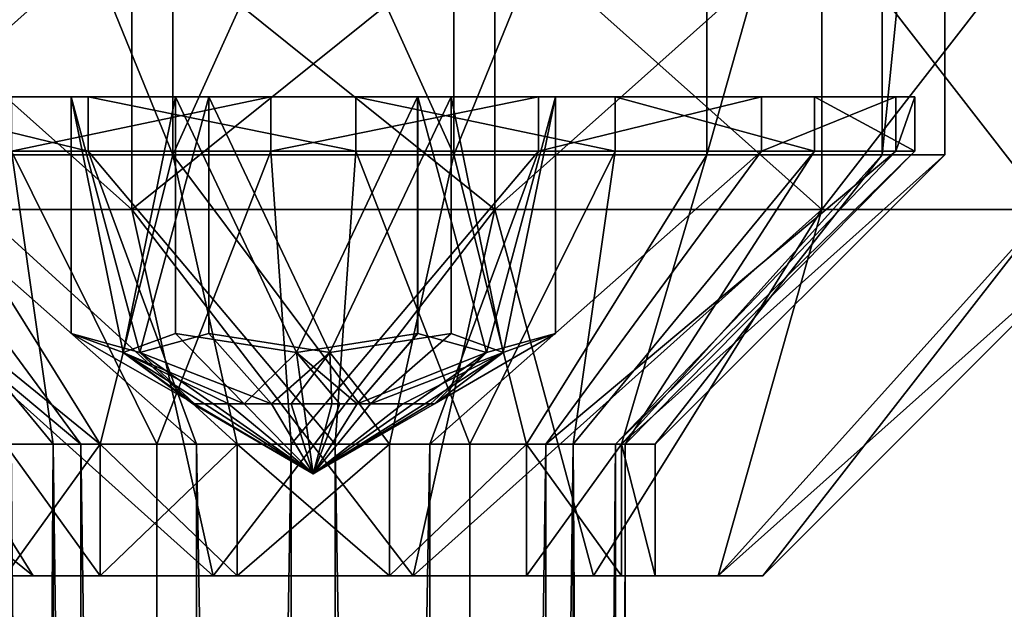
# Model space of a CAD drawing. Extents: x -32 to 32, y -14 to 113.
# Drawn here: x -3 to 7, y 61 to 66 of the extents above; entities that cross this region are included whole.
import ezdxf

# ---------------------------------------------------------------- set-up
doc = ezdxf.new("R2010")
doc.units = 0
doc.header["$MEASUREMENT"] = 0

msp = doc.modelspace()

# ---------------------------------------------------------------- linework, layer by layer
for points in [[(-1.334999, 65, 5.8496), (-3.739998, 70.899994, 4.691), (-1.334999, 70.899994, 5.8496)], [(-3.739998, 65, 4.691), (-3.739998, 70.899994, 4.691), (-1.334999, 65, 5.8496)], [(-3.739998, 65, -4.691), (-1.334999, 70.899994, -5.8496), (-3.739998, 70.899994, -4.691)], [(-1.334999, 65, -5.8496), (-1.334999, 70.899994, -5.8496), (-3.739998, 65, -4.691)], [(-1.334999, 65, 5.8496), (-1.334999, 70.899994, 5.8496), (1.335007, 70.899994, 5.8496)], [(-1.334999, 65, 5.8496), (1.335007, 70.899994, 5.8496), (1.335007, 65, 5.8496)], [(1.335007, 65, -5.8496), (1.335007, 70.899994, -5.8496), (-1.334999, 70.899994, -5.8496)], [(1.335007, 65, -5.8496), (-1.334999, 70.899994, -5.8496), (-1.334999, 65, -5.8496)], [(1.335007, 65, 5.8496), (1.335007, 70.899994, 5.8496), (3.741005, 70.899994, 4.691)], [(1.335007, 65, 5.8496), (3.741005, 70.899994, 4.691), (3.741005, 65, 4.691)], [(1.335007, 65, -5.8496), (3.741005, 70.899994, -4.691), (1.335007, 70.899994, -5.8496)], [(3.741005, 65, -4.691), (3.741005, 70.899994, -4.691), (1.335007, 65, -5.8496)], [(3.741005, 65, 4.691), (3.741005, 70.899994, 4.691), (5.406006, 70.899994, 2.6033)], [(3.741005, 65, 4.691), (5.406006, 70.899994, 2.6033), (5.406006, 65, 2.6033)], [(3.741005, 65, -4.691), (5.406006, 70.899994, -2.6033), (3.741005, 70.899994, -4.691)], [(5.406006, 65, -2.6033), (5.406006, 70.899994, -2.6033), (3.741005, 65, -4.691)], [(5.406006, 65, 2.6033), (5.406006, 70.899994, 2.6033), (6, 70.899994)], [(5.406006, 65, 2.6033), (6, 70.899994), (6, 65)], [(5.406006, 65, -2.6033), (6, 70.899994), (5.406006, 70.899994, -2.6033)], [(6, 65), (6, 70.899994), (5.406006, 65, -2.6033)], [(-4.831596, 64.479004, 6.0592), (-1.723999, 67.25, 7.5557), (-4.831596, 67.25, 6.0592)], [(-4.831596, 64.479004, 6.0592), (-1.723999, 64.479004, 7.5557), (-1.723999, 67.25, 7.5557)], [(-1.723999, 64.479004, -7.5557), (-4.831596, 67.25, -6.0592), (-1.723999, 67.25, -7.5557)], [(-1.723999, 64.479004, -7.5557), (-4.831596, 64.479004, -6.0592), (-4.831596, 67.25, -6.0592)], [(-1.723999, 64.479004, 7.5557), (1.725006, 67.25, 7.5557), (-1.723999, 67.25, 7.5557)], [(-1.723999, 64.479004, 7.5557), (1.725006, 64.479004, 7.5557), (1.725006, 67.25, 7.5557)], [(1.725006, 64.479004, -7.5557), (-1.723999, 67.25, -7.5557), (1.725006, 67.25, -7.5557)], [(1.725006, 64.479004, -7.5557), (-1.723999, 64.479004, -7.5557), (-1.723999, 67.25, -7.5557)], [(1.725006, 64.479004, 7.5557), (4.832001, 67.25, 6.0592), (1.725006, 67.25, 7.5557)], [(1.725006, 64.479004, 7.5557), (4.832001, 64.479004, 6.0592), (4.832001, 67.25, 6.0592)], [(4.832001, 64.479004, -6.0592), (1.725006, 67.25, -7.5557), (4.832001, 67.25, -6.0592)], [(4.832001, 64.479004, -6.0592), (1.725006, 64.479004, -7.5557), (1.725006, 67.25, -7.5557)], [(4.832001, 64.479004, 6.0592), (6.983002, 67.25, 3.3626), (4.832001, 67.25, 6.0592)], [(4.832001, 64.479004, 6.0592), (6.983002, 64.479004, 3.3626), (6.983002, 67.25, 3.3626)], [(6.983002, 64.479004, -3.3626), (4.832001, 67.25, -6.0592), (6.983002, 67.25, -3.3626)], [(6.983002, 64.479004, -3.3626), (4.832001, 64.479004, -6.0592), (4.832001, 67.25, -6.0592)], [(-2.301739, 65.550003, 0.182911), (-5.536124, 65.550003, -1.678595), (-5.716166, 65.550003, 0.889677)], [(-2.301676, 65.550003, 0.183354), (-2.301739, 65.550003, 0.182911), (-5.716166, 65.550003, 0.889677)], [(-2.301696, 65.550003, 0.183853), (-2.301676, 65.550003, 0.183354), (-5.716166, 65.550003, 0.889677)], [(-2.301634, 65.550003, 0.184296), (-5.716166, 65.550003, 0.889677), (-4.764089, 65.550003, 3.281718)], [(-2.301634, 65.550003, 0.184296), (-2.301696, 65.550003, 0.183853), (-5.716166, 65.550003, 0.889677)], [(-1.310428, 65.550003, -1.901121), (-4.259586, 65.550003, -3.914418), (-5.536124, 65.550003, -1.678595)], [(-1.310428, 65.550003, -1.901121), (-5.536124, 65.550003, -1.678595), (-2.301739, 65.550003, 0.182911)], [(-0.992464, 65.550003, 2.084826), (-4.764089, 65.550003, 3.281718), (-2.868418, 65.550003, 5.02377)], [(-0.992464, 65.550003, 2.084826), (-2.301634, 65.550003, 0.184296), (-4.764089, 65.550003, 3.281718)], [(-2.13934, 65.035004, -5.374938), (-4.259586, 65.550003, -3.914418), (-2.13934, 65.550003, -5.374938)], [(-2.13934, 65.035004, -5.374938), (-4.259586, 65.035004, -3.914418), (-4.259586, 65.550003, -3.914418)], [(-1.310016, 65.550003, -1.901405), (-4.259586, 65.550003, -3.914418), (-1.310428, 65.550003, -1.901121)], [(-1.309686, 65.550003, -1.901632), (-2.13934, 65.550003, -5.374938), (-4.259586, 65.550003, -3.914418)], [(-1.309686, 65.550003, -1.901632), (-4.259586, 65.550003, -3.914418), (-1.310016, 65.550003, -1.901405)], [(-2.868418, 65.035004, 5.02377), (-0.404617, 65.550003, 5.770844), (-2.868418, 65.550003, 5.02377)], [(-2.868418, 65.035004, 5.02377), (-0.404617, 65.035004, 5.770844), (-0.404617, 65.550003, 5.770844)], [(-0.992072, 65.550003, 2.085042), (-0.992464, 65.550003, 2.084826), (-2.868418, 65.550003, 5.02377)], [(-0.991598, 65.550003, 2.085202), (-0.992072, 65.550003, 2.085042), (-2.868418, 65.550003, 5.02377)], [(-0.991207, 65.550003, 2.085417), (-0.991598, 65.550003, 2.085202), (-2.868418, 65.550003, 5.02377)], [(-0.404617, 65.550003, 5.770844), (-0.991207, 65.550003, 2.085417), (-2.868418, 65.550003, 5.02377)], [(-2.301739, 63.299999, 0.182911), (-2.301739, 65.550003, 0.182911), (-2.301676, 65.550003, 0.183354)], [(-2.301739, 63.299999, 0.182911), (-2.301676, 65.550003, 0.183354), (-2.301676, 63.299999, 0.183354)], [(-1.806111, 63.121601, -0.859146), (-1.310428, 65.550003, -1.901121), (-2.301739, 65.550003, 0.182911)], [(-2.301739, 63.299999, 0.182911), (-1.806111, 63.121601, -0.859146), (-2.301739, 65.550003, 0.182911)], [(-2.301696, 63.299999, 0.183853), (-2.301696, 65.550003, 0.183853), (-2.301634, 65.550003, 0.184296)], [(-2.301696, 63.299999, 0.183853), (-2.301634, 65.550003, 0.184296), (-2.301634, 63.299999, 0.184296)], [(-2.301676, 63.299999, 0.183354), (-2.301676, 65.550003, 0.183354), (-2.301696, 65.550003, 0.183853)], [(-2.301676, 63.299999, 0.183354), (-2.301696, 65.550003, 0.183853), (-2.301696, 63.299999, 0.183853)], [(-1.647049, 63.121601, 1.134561), (-2.301634, 63.299999, 0.184296), (-2.301634, 65.550003, 0.184296)], [(-1.647049, 63.121601, 1.134561), (-2.301634, 65.550003, 0.184296), (-0.992464, 65.550003, 2.084826)], [(0.404617, 65.035004, -5.770844), (-2.13934, 65.550003, -5.374938), (0.404617, 65.550003, -5.770844)], [(0.404617, 65.035004, -5.770844), (-2.13934, 65.035004, -5.374938), (-2.13934, 65.550003, -5.374938)], [(-1.309275, 65.550003, -1.901915), (-2.13934, 65.550003, -5.374938), (-1.309686, 65.550003, -1.901632)], [(0.404617, 65.550003, -5.770844), (-2.13934, 65.550003, -5.374938), (-1.309275, 65.550003, -1.901915)], [(-1.806111, 63.121601, -0.859146), (-1.310428, 63.299999, -1.901121), (-1.310428, 65.550003, -1.901121)], [(-0.992464, 63.299999, 2.084826), (-1.647049, 63.121601, 1.134561), (-0.992464, 65.550003, 2.084826)], [(-1.310016, 63.299999, -1.901405), (-1.310016, 65.550003, -1.901405), (-1.310428, 65.550003, -1.901121)], [(-1.310016, 63.299999, -1.901405), (-1.310428, 65.550003, -1.901121), (-1.310428, 63.299999, -1.901121)], [(-1.309686, 63.299999, -1.901632), (-1.309686, 65.550003, -1.901632), (-1.310016, 65.550003, -1.901405)], [(-1.309686, 63.299999, -1.901632), (-1.310016, 65.550003, -1.901405), (-1.310016, 63.299999, -1.901405)], [(-1.309275, 63.299999, -1.901915), (-1.309275, 65.550003, -1.901915), (-1.309686, 65.550003, -1.901632)], [(-1.309275, 63.299999, -1.901915), (-1.309686, 65.550003, -1.901632), (-1.309686, 63.299999, -1.901632)], [(0.991207, 65.550003, -2.085417), (0.404617, 65.550003, -5.770844), (-1.309275, 65.550003, -1.901915)], [(-0.159062, 63.121601, -1.993708), (0.991207, 65.550003, -2.085417), (-1.309275, 65.550003, -1.901915)], [(-1.309275, 63.299999, -1.901915), (-0.159062, 63.121601, -1.993708), (-1.309275, 65.550003, -1.901915)], [(-0.992464, 63.299999, 2.084826), (-0.992464, 65.550003, 2.084826), (-0.992072, 65.550003, 2.085042)], [(-0.992464, 63.299999, 2.084826), (-0.992072, 65.550003, 2.085042), (-0.992072, 63.299999, 2.085042)], [(-0.992072, 63.299999, 2.085042), (-0.992072, 65.550003, 2.085042), (-0.991598, 65.550003, 2.085202)], [(-0.992072, 63.299999, 2.085042), (-0.991598, 65.550003, 2.085202), (-0.991598, 63.299999, 2.085202)], [(-0.991598, 63.299999, 2.085202), (-0.991598, 65.550003, 2.085202), (-0.991207, 65.550003, 2.085417)], [(-0.991598, 63.299999, 2.085202), (-0.991207, 65.550003, 2.085417), (-0.991207, 63.299999, 2.085417)], [(1.309275, 65.550003, 1.901915), (-0.991207, 65.550003, 2.085417), (-0.404617, 65.550003, 5.770844)], [(0.159062, 63.121601, 1.993708), (-0.991207, 63.299999, 2.085417), (-0.991207, 65.550003, 2.085417)], [(0.159062, 63.121601, 1.993708), (-0.991207, 65.550003, 2.085417), (1.309275, 65.550003, 1.901915)], [(-0.404617, 65.035004, 5.770844), (2.13934, 65.550003, 5.374938), (-0.404617, 65.550003, 5.770844)], [(-0.404617, 65.035004, 5.770844), (2.13934, 65.035004, 5.374938), (2.13934, 65.550003, 5.374938)], [(2.13934, 65.550003, 5.374938), (1.309275, 65.550003, 1.901915), (-0.404617, 65.550003, 5.770844)], [(-0.159062, 63.121601, -1.993708), (0.991207, 63.299999, -2.085417), (0.991207, 65.550003, -2.085417)], [(1.309275, 63.299999, 1.901915), (0.159062, 63.121601, 1.993708), (1.309275, 65.550003, 1.901915)], [(2.868418, 65.035004, -5.02377), (0.404617, 65.550003, -5.770844), (2.868418, 65.550003, -5.02377)], [(2.868418, 65.035004, -5.02377), (0.404617, 65.035004, -5.770844), (0.404617, 65.550003, -5.770844)], [(2.868418, 65.550003, -5.02377), (0.404617, 65.550003, -5.770844), (0.991207, 65.550003, -2.085417)], [(2.868418, 65.550003, -5.02377), (0.991207, 65.550003, -2.085417), (0.991598, 65.550003, -2.085202)], [(0.991207, 63.299999, -2.085417), (0.991598, 65.550003, -2.085202), (0.991207, 65.550003, -2.085417)], [(0.991598, 63.299999, -2.085202), (0.991598, 65.550003, -2.085202), (0.991207, 63.299999, -2.085417)], [(2.868418, 65.550003, -5.02377), (0.991598, 65.550003, -2.085202), (0.992072, 65.550003, -2.085042)], [(0.991598, 63.299999, -2.085202), (0.992072, 65.550003, -2.085042), (0.991598, 65.550003, -2.085202)], [(0.992072, 63.299999, -2.085042), (0.992072, 65.550003, -2.085042), (0.991598, 63.299999, -2.085202)], [(2.868418, 65.550003, -5.02377), (0.992072, 65.550003, -2.085042), (0.992464, 65.550003, -2.084826)], [(0.992072, 63.299999, -2.085042), (0.992464, 65.550003, -2.084826), (0.992072, 65.550003, -2.085042)], [(0.992464, 63.299999, -2.084826), (0.992464, 65.550003, -2.084826), (0.992072, 63.299999, -2.085042)], [(4.764089, 65.550003, -3.281718), (0.992464, 65.550003, -2.084826), (2.301634, 65.550003, -0.184296)], [(4.764089, 65.550003, -3.281718), (2.868418, 65.550003, -5.02377), (0.992464, 65.550003, -2.084826)], [(1.647049, 63.121601, -1.134561), (2.301634, 65.550003, -0.184296), (0.992464, 65.550003, -2.084826)], [(0.992464, 63.299999, -2.084826), (1.647049, 63.121601, -1.134561), (0.992464, 65.550003, -2.084826)], [(2.13934, 65.550003, 5.374938), (1.309686, 65.550003, 1.901632), (1.309275, 65.550003, 1.901915)], [(1.309275, 63.299999, 1.901915), (1.309275, 65.550003, 1.901915), (1.309686, 65.550003, 1.901632)], [(1.309275, 63.299999, 1.901915), (1.309686, 65.550003, 1.901632), (1.309686, 63.299999, 1.901632)], [(4.259586, 65.550003, 3.914418), (1.310016, 65.550003, 1.901405), (1.309686, 65.550003, 1.901632)], [(4.259586, 65.550003, 3.914418), (1.309686, 65.550003, 1.901632), (2.13934, 65.550003, 5.374938)], [(1.309686, 63.299999, 1.901632), (1.309686, 65.550003, 1.901632), (1.310016, 65.550003, 1.901405)], [(1.309686, 63.299999, 1.901632), (1.310016, 65.550003, 1.901405), (1.310016, 63.299999, 1.901405)], [(4.259586, 65.550003, 3.914418), (1.310428, 65.550003, 1.901121), (1.310016, 65.550003, 1.901405)], [(1.310016, 63.299999, 1.901405), (1.310428, 65.550003, 1.901121), (1.310428, 63.299999, 1.901121)], [(1.310016, 63.299999, 1.901405), (1.310016, 65.550003, 1.901405), (1.310428, 65.550003, 1.901121)], [(5.536124, 65.550003, 1.678595), (2.301739, 65.550003, -0.182911), (1.310428, 65.550003, 1.901121)], [(5.536124, 65.550003, 1.678595), (1.310428, 65.550003, 1.901121), (4.259586, 65.550003, 3.914418)], [(1.806111, 63.121601, 0.859146), (1.310428, 63.299999, 1.901121), (1.310428, 65.550003, 1.901121)], [(1.806111, 63.121601, 0.859146), (1.310428, 65.550003, 1.901121), (2.301739, 65.550003, -0.182911)], [(1.647049, 63.121601, -1.134561), (2.301634, 63.299999, -0.184296), (2.301634, 65.550003, -0.184296)], [(2.301739, 63.299999, -0.182911), (1.806111, 63.121601, 0.859146), (2.301739, 65.550003, -0.182911)], [(2.13934, 65.035004, 5.374938), (4.259586, 65.550003, 3.914418), (2.13934, 65.550003, 5.374938)], [(2.13934, 65.035004, 5.374938), (4.259586, 65.035004, 3.914418), (4.259586, 65.550003, 3.914418)], [(5.716166, 65.550003, -0.889677), (4.764089, 65.550003, -3.281718), (2.301634, 65.550003, -0.184296)], [(5.716166, 65.550003, -0.889677), (2.301634, 65.550003, -0.184296), (2.301696, 65.550003, -0.183853)], [(2.301696, 63.299999, -0.183853), (2.301696, 65.550003, -0.183853), (2.301634, 65.550003, -0.184296)], [(2.301696, 63.299999, -0.183853), (2.301634, 65.550003, -0.184296), (2.301634, 63.299999, -0.184296)], [(5.716166, 65.550003, -0.889677), (2.301696, 65.550003, -0.183853), (2.301676, 65.550003, -0.183354)], [(5.716166, 65.550003, -0.889677), (2.301676, 65.550003, -0.183354), (2.301739, 65.550003, -0.182911)], [(2.301676, 63.299999, -0.183354), (2.301676, 65.550003, -0.183354), (2.301696, 65.550003, -0.183853)], [(2.301676, 63.299999, -0.183354), (2.301696, 65.550003, -0.183853), (2.301696, 63.299999, -0.183853)], [(2.301739, 63.299999, -0.182911), (2.301739, 65.550003, -0.182911), (2.301676, 65.550003, -0.183354)], [(2.301739, 63.299999, -0.182911), (2.301676, 65.550003, -0.183354), (2.301676, 63.299999, -0.183354)], [(5.536124, 65.550003, 1.678595), (5.716166, 65.550003, -0.889677), (2.301739, 65.550003, -0.182911)], [(4.764089, 65.035004, -3.281718), (2.868418, 65.550003, -5.02377), (4.764089, 65.550003, -3.281718)], [(4.764089, 65.035004, -3.281718), (2.868418, 65.035004, -5.02377), (2.868418, 65.550003, -5.02377)], [(4.259586, 65.035004, 3.914418), (5.536124, 65.550003, 1.678595), (4.259586, 65.550003, 3.914418)], [(4.259586, 65.035004, 3.914418), (5.536124, 65.035004, 1.678595), (5.536124, 65.550003, 1.678595)], [(5.716166, 65.035004, -0.889677), (4.764089, 65.550003, -3.281718), (5.716166, 65.550003, -0.889677)], [(5.716166, 65.035004, -0.889677), (4.764089, 65.035004, -3.281718), (4.764089, 65.550003, -3.281718)], [(5.536124, 65.035004, 1.678595), (5.716166, 65.550003, -0.889677), (5.536124, 65.550003, 1.678595)], [(5.536124, 65.035004, 1.678595), (5.716166, 65.035004, -0.889677), (5.716166, 65.550003, -0.889677)], [(-5.536124, 65.035004, -1.678595), (-2.208967, 62.249996, -2.029928), (-2.870959, 62.249996, -0.870478)], [(-5.536124, 65.035004, -1.678595), (-4.259586, 65.035004, -3.914418), (-2.208967, 62.249996, -2.029928)], [(-4.764089, 65.035004, 3.281718), (-2.964334, 62.249996, 0.461321), (-2.470574, 62.249996, 1.701842)], [(-2.868418, 65.035004, 5.02377), (-4.764089, 65.035004, 3.281718), (-2.470574, 62.249996, 1.701842)], [(-4.259586, 65.035004, -3.914418), (-1.109397, 62.249996, -2.787361), (-2.208967, 62.249996, -2.029928)], [(-4.259586, 65.035004, -3.914418), (-2.13934, 65.035004, -5.374938), (-1.109397, 62.249996, -2.787361)], [(-2.868418, 65.035004, 5.02377), (-2.470574, 62.249996, 1.701842), (-1.487475, 62.249996, 2.605285)], [(-0.404617, 65.035004, 5.770844), (-2.868418, 65.035004, 5.02377), (-1.487475, 62.249996, 2.605285)], [(-2.13934, 65.035004, -5.374938), (0.209846, 62.249996, -2.992675), (-1.109397, 62.249996, -2.787361)], [(-2.13934, 65.035004, -5.374938), (0.404617, 65.035004, -5.770844), (0.209846, 62.249996, -2.992675)], [(-0.404617, 65.035004, 5.770844), (-1.487475, 62.249996, 2.605285), (-0.209846, 62.249996, 2.992675)], [(2.13934, 65.035004, 5.374938), (-0.404617, 65.035004, 5.770844), (-0.209846, 62.249996, 2.992675)], [(2.13934, 65.035004, 5.374938), (-0.209846, 62.249996, 2.992675), (1.109397, 62.249996, 2.787361)], [(0.404617, 65.035004, -5.770844), (1.487475, 62.249996, -2.605285), (0.209846, 62.249996, -2.992675)], [(0.404617, 65.035004, -5.770844), (2.868418, 65.035004, -5.02377), (1.487475, 62.249996, -2.605285)], [(4.259586, 65.035004, 3.914418), (1.109397, 62.249996, 2.787361), (2.208967, 62.249996, 2.029928)], [(4.259586, 65.035004, 3.914418), (2.13934, 65.035004, 5.374938), (1.109397, 62.249996, 2.787361)], [(2.868418, 65.035004, -5.02377), (2.470574, 62.249996, -1.701842), (1.487475, 62.249996, -2.605285)], [(5.536124, 65.035004, 1.678595), (2.208967, 62.249996, 2.029928), (2.870959, 62.249996, 0.870478)], [(5.536124, 65.035004, 1.678595), (4.259586, 65.035004, 3.914418), (2.208967, 62.249996, 2.029928)], [(2.868418, 65.035004, -5.02377), (4.764089, 65.035004, -3.281718), (2.470574, 62.249996, -1.701842)], [(4.764089, 65.035004, -3.281718), (2.964334, 62.249996, -0.461321), (2.470574, 62.249996, -1.701842)], [(5.716166, 65.035004, -0.889677), (2.870959, 62.249996, 0.870478), (2.964334, 62.249996, -0.461321)], [(5.716166, 65.035004, -0.889677), (5.536124, 65.035004, 1.678595), (2.870959, 62.249996, 0.870478)], [(4.764089, 65.035004, -3.281718), (5.716166, 65.035004, -0.889677), (2.964334, 62.249996, -0.461321)], [(-2.025993, 62.25, -2.541), (-3.739998, 65, -4.691), (-5.405396, 65, -2.6033)], [(-2.025993, 62.25, -2.541), (-5.405396, 65, -2.6033), (-2.927994, 62.25, -1.4101)], [(-2.025993, 62.25, 2.541), (-3.739998, 65, 4.691), (-1.334999, 65, 5.8496)], [(-2.927994, 62.25, 1.4101), (-3.739998, 65, 4.691), (-2.025993, 62.25, 2.541)], [(-0.723, 62.25, -3.1685), (-1.334999, 65, -5.8496), (-3.739998, 65, -4.691)], [(-0.723, 62.25, -3.1685), (-3.739998, 65, -4.691), (-2.025993, 62.25, -2.541)], [(-2.025993, 62.25, 2.541), (-1.334999, 65, 5.8496), (-0.723, 62.25, 3.1685)], [(0.724007, 62.25, 3.1685), (-1.334999, 65, 5.8496), (1.335007, 65, 5.8496)], [(-0.723, 62.25, 3.1685), (-1.334999, 65, 5.8496), (0.724007, 62.25, 3.1685)], [(0.724007, 62.25, -3.1685), (1.335007, 65, -5.8496), (-1.334999, 65, -5.8496)], [(0.724007, 62.25, -3.1685), (-1.334999, 65, -5.8496), (-0.723, 62.25, -3.1685)], [(0.724007, 62.25, 3.1685), (1.335007, 65, 5.8496), (2.027, 62.25, 2.541)], [(2.027, 62.25, -2.541), (1.335007, 65, -5.8496), (0.724007, 62.25, -3.1685)], [(2.027, 62.25, 2.541), (1.335007, 65, 5.8496), (3.741005, 65, 4.691)], [(2.027, 62.25, -2.541), (3.741005, 65, -4.691), (1.335007, 65, -5.8496)], [(2.027, 62.25, 2.541), (3.741005, 65, 4.691), (2.929001, 62.25, 1.4101)], [(2.929001, 62.25, -1.4101), (3.741005, 65, -4.691), (2.027, 62.25, -2.541)], [(2.929001, 62.25, 1.4101), (3.741005, 65, 4.691), (5.406006, 65, 2.6033)], [(2.929001, 62.25, 1.4101), (5.406006, 65, 2.6033), (3.25, 62.25)], [(2.929001, 62.25, -1.4101), (5.406006, 65, -2.6033), (3.741005, 65, -4.691)], [(2.929001, 62.25, -1.4101), (6, 65), (5.406006, 65, -2.6033)], [(3.25, 62.25), (6, 65), (2.929001, 62.25, -1.4101)], [(3.25, 62.25), (5.406006, 65, 2.6033), (6, 65)], [(-6.982094, 64.479004, -3.3626), (-2.662994, 61, -3.3395), (-3.848, 61, -1.8533)], [(-6.982094, 64.479004, -3.3626), (-4.831596, 64.479004, -6.0592), (-2.662994, 61, -3.3395)], [(-4.831596, 64.479004, -6.0592), (-0.949997, 61, -4.1642), (-2.662994, 61, -3.3395)], [(-4.831596, 64.479004, -6.0592), (-1.723999, 64.479004, -7.5557), (-0.949997, 61, -4.1642)], [(-4.831596, 64.479004, 6.0592), (-2.662994, 61, 3.3395), (-0.949997, 61, 4.1642)], [(-4.831596, 64.479004, 6.0592), (-3.848, 61, 1.8533), (-2.662994, 61, 3.3395)], [(-1.723999, 64.479004, 7.5557), (-4.831596, 64.479004, 6.0592), (-0.949997, 61, 4.1642)], [(-1.723999, 64.479004, -7.5557), (0.951004, 61, -4.1642), (-0.949997, 61, -4.1642)], [(-1.723999, 64.479004, -7.5557), (1.725006, 64.479004, -7.5557), (0.951004, 61, -4.1642)], [(1.725006, 64.479004, 7.5557), (-1.723999, 64.479004, 7.5557), (-0.949997, 61, 4.1642)], [(1.725006, 64.479004, 7.5557), (-0.949997, 61, 4.1642), (0.951004, 61, 4.1642)], [(1.725006, 64.479004, -7.5557), (2.664001, 61, -3.3395), (0.951004, 61, -4.1642)], [(4.832001, 64.479004, 6.0592), (0.951004, 61, 4.1642), (2.664001, 61, 3.3395)], [(4.832001, 64.479004, 6.0592), (1.725006, 64.479004, 7.5557), (0.951004, 61, 4.1642)], [(1.725006, 64.479004, -7.5557), (4.832001, 64.479004, -6.0592), (2.664001, 61, -3.3395)], [(4.832001, 64.479004, -6.0592), (3.849007, 61, -1.8533), (2.664001, 61, -3.3395)], [(4.832001, 64.479004, 6.0592), (2.664001, 61, 3.3395), (3.849007, 61, 1.8533)], [(6.983002, 64.479004, -3.3626), (4.272003, 61), (3.849007, 61, -1.8533)], [(4.832001, 64.479004, -6.0592), (6.983002, 64.479004, -3.3626), (3.849007, 61, -1.8533)], [(6.983002, 64.479004, 3.3626), (4.832001, 64.479004, 6.0592), (3.849007, 61, 1.8533)], [(7.75, 64.479004), (3.849007, 61, 1.8533), (4.272003, 61)], [(7.75, 64.479004), (6.983002, 64.479004, 3.3626), (3.849007, 61, 1.8533)], [(6.983002, 64.479004, -3.3626), (7.75, 64.479004), (4.272003, 61)], [(-1.128996, 62.633396, 0.241228), (-1.806111, 63.121601, -0.859146), (-2.301739, 63.299999, 0.182911)], [(-1.128996, 62.633396, 0.241228), (-2.301739, 63.299999, 0.182911), (-2.301676, 63.299999, 0.183354)], [(-1.128996, 62.633396, 0.241228), (-2.301696, 63.299999, 0.183853), (-2.301634, 63.299999, 0.184296)], [(-1.128996, 62.633396, 0.241228), (-2.301676, 63.299999, 0.183354), (-2.301696, 63.299999, 0.183853)], [(-1.128996, 62.633396, 0.241228), (-2.301634, 63.299999, 0.184296), (-1.647049, 63.121601, 1.134561)], [(-0.654926, 62.633396, -0.950759), (-1.310428, 63.299999, -1.901121), (-1.806111, 63.121601, -0.859146)], [(-0.396431, 62.633396, 1.084348), (-1.647049, 63.121601, 1.134561), (-0.992464, 63.299999, 2.084826)], [(-0.654926, 62.633396, -0.950759), (-1.310016, 63.299999, -1.901405), (-1.310428, 63.299999, -1.901121)], [(-0.654926, 62.633396, -0.950759), (-1.309686, 63.299999, -1.901632), (-1.310016, 63.299999, -1.901405)], [(-0.654926, 62.633396, -0.950759), (-1.309275, 63.299999, -1.901915), (-1.309686, 63.299999, -1.901632)], [(-0.654926, 62.633396, -0.950759), (-0.159062, 63.121601, -1.993708), (-1.309275, 63.299999, -1.901915)], [(-0.396431, 62.633396, 1.084348), (-0.992464, 63.299999, 2.084826), (-0.992072, 63.299999, 2.085042)], [(-0.396431, 62.633396, 1.084348), (-0.992072, 63.299999, 2.085042), (-0.991598, 63.299999, 2.085202)], [(-0.396431, 62.633396, 1.084348), (-0.991598, 63.299999, 2.085202), (-0.991207, 63.299999, 2.085417)], [(-0.396431, 62.633396, 1.084348), (-0.991207, 63.299999, 2.085417), (0.159062, 63.121601, 1.993708)], [(0.416601, 62.633396, -1.076749), (0.991207, 63.299999, -2.085417), (-0.159062, 63.121601, -1.993708)], [(0.544303, 62.633396, 1.018097), (0.159062, 63.121601, 1.993708), (1.309275, 63.299999, 1.901915)], [(0.416601, 62.633396, -1.076749), (1.647049, 63.121601, -1.134561), (0.992464, 63.299999, -2.084826)], [(0.416601, 62.633396, -1.076749), (0.991598, 63.299999, -2.085202), (0.991207, 63.299999, -2.085417)], [(0.416601, 62.633396, -1.076749), (0.992072, 63.299999, -2.085042), (0.991598, 63.299999, -2.085202)], [(0.416601, 62.633396, -1.076749), (0.992464, 63.299999, -2.084826), (0.992072, 63.299999, -2.085042)], [(0.544303, 62.633396, 1.018097), (1.310016, 63.299999, 1.901405), (1.310428, 63.299999, 1.901121)], [(0.544303, 62.633396, 1.018097), (1.309686, 63.299999, 1.901632), (1.310016, 63.299999, 1.901405)], [(0.544303, 62.633396, 1.018097), (1.309275, 63.299999, 1.901915), (1.309686, 63.299999, 1.901632)], [(0.544303, 62.633396, 1.018097), (1.310428, 63.299999, 1.901121), (1.806111, 63.121601, 0.859146)], [(1.151642, 62.633396, 0.080745), (2.301634, 63.299999, -0.184296), (1.647049, 63.121601, -1.134561)], [(1.151642, 62.633396, 0.080745), (1.806111, 63.121601, 0.859146), (2.301739, 63.299999, -0.182911)], [(1.151642, 62.633396, 0.080745), (2.301696, 63.299999, -0.183853), (2.301634, 63.299999, -0.184296)], [(1.151642, 62.633396, 0.080745), (2.301676, 63.299999, -0.183354), (2.301696, 63.299999, -0.183853)], [(1.151642, 62.633396, 0.080745), (2.301739, 63.299999, -0.182911), (2.301676, 63.299999, -0.183354)], [(-1.145299, 62.633396, -0.145222), (-1.806111, 63.121601, -0.859146), (-1.128996, 62.633396, 0.241228)], [(-1.033119, 62.633396, -0.515263), (-1.806111, 63.121601, -0.859146), (-1.145299, 62.633396, -0.145222)], [(-0.804949, 62.633396, -0.827624), (-1.806111, 63.121601, -0.859146), (-1.033119, 62.633396, -0.515263)], [(-0.654926, 62.633396, -0.950759), (-1.806111, 63.121601, -0.859146), (-0.804949, 62.633396, -0.827624)], [(-0.396431, 62.633396, 1.084348), (0, 61.9669), (-1.647049, 63.121601, 1.134561)], [(-1.128996, 62.633396, 0.241228), (-1.647049, 63.121601, 1.134561), (0, 61.9669)], [(-0.091747, 62.633396, -1.150851), (-0.159062, 63.121601, -1.993708), (-0.654926, 62.633396, -0.950759)], [(-0.396431, 62.633396, 1.084348), (0.159062, 63.121601, 1.993708), (-0.209198, 62.633396, 1.135453)], [(-0.209198, 62.633396, 1.135453), (0.159062, 63.121601, 1.993708), (0.177582, 62.633396, 1.140781)], [(0.251463, 62.633396, -1.126803), (-0.159062, 63.121601, -1.993708), (-0.091747, 62.633396, -1.150851)], [(0.416601, 62.633396, -1.076749), (-0.159062, 63.121601, -1.993708), (0.251463, 62.633396, -1.126803)], [(1.113699, 62.633396, -0.304156), (1.647049, 63.121601, -1.134561), (0, 61.9669)], [(0.416601, 62.633396, -1.076749), (0, 61.9669), (1.647049, 63.121601, -1.134561)], [(0.177582, 62.633396, 1.140781), (0.159062, 63.121601, 1.993708), (0.544303, 62.633396, 1.018097)], [(0.544303, 62.633396, 1.018097), (1.806111, 63.121601, 0.859146), (0.850095, 62.633396, 0.781225)], [(0.850095, 62.633396, 0.781225), (1.806111, 63.121601, 0.859146), (1.060326, 62.633396, 0.456571)], [(1.060326, 62.633396, 0.456571), (1.806111, 63.121601, 0.859146), (1.151642, 62.633396, 0.080745)], [(1.151642, 62.633396, 0.080745), (1.647049, 63.121601, -1.134561), (1.113699, 62.633396, -0.304156)], [(-1.145299, 62.633396, -0.145222), (-1.128996, 62.633396, 0.241228), (0, 61.9669)], [(-1.033119, 62.633396, -0.515263), (-1.145299, 62.633396, -0.145222), (0, 61.9669)], [(-0.804949, 62.633396, -0.827624), (-1.033119, 62.633396, -0.515263), (0, 61.9669)], [(-0.654926, 62.633396, -0.950759), (-0.804949, 62.633396, -0.827624), (0, 61.9669)], [(-0.091747, 62.633396, -1.150851), (-0.654926, 62.633396, -0.950759), (0, 61.9669)], [(-0.396431, 62.633396, 1.084348), (-0.209198, 62.633396, 1.135453), (0, 61.9669)], [(-0.209198, 62.633396, 1.135453), (0.177582, 62.633396, 1.140781), (0, 61.9669)], [(0.251463, 62.633396, -1.126803), (-0.091747, 62.633396, -1.150851), (0, 61.9669)], [(1.151642, 62.633396, 0.080745), (1.113699, 62.633396, -0.304156), (0, 61.9669)], [(1.060326, 62.633396, 0.456571), (1.151642, 62.633396, 0.080745), (0, 61.9669)], [(0.850095, 62.633396, 0.781225), (1.060326, 62.633396, 0.456571), (0, 61.9669)], [(0.544303, 62.633396, 1.018097), (0.850095, 62.633396, 0.781225), (0, 61.9669)], [(0.177582, 62.633396, 1.140781), (0.544303, 62.633396, 1.018097), (0, 61.9669)], [(0.416601, 62.633396, -1.076749), (0.251463, 62.633396, -1.126803), (0, 61.9669)], [(-2.964334, -13.45, 0.461321), (-2.470574, -13.45, 1.701842), (-2.470574, 62.249996, 1.701842)], [(-2.964334, -13.45, 0.461321), (-2.470574, 62.249996, 1.701842), (-2.964334, 62.249996, 0.461321)], [(-2.927994, 61, 1.4101), (-2.927994, 62.25, 1.4101), (-2.025993, 62.25, 2.541)], [(-2.927994, 61, 1.4101), (-2.025993, 62.25, 2.541), (-2.025993, 61, 2.541)], [(-2.025993, 61, -2.541), (-2.025993, 62.25, -2.541), (-2.927994, 62.25, -1.4101)], [(-2.025993, 61, -2.541), (-2.927994, 62.25, -1.4101), (-2.927994, 61, -1.4101)], [(-2.208967, -13.45, -2.029928), (-2.870959, 62.249996, -0.870478), (-2.208967, 62.249996, -2.029928)], [(-2.208967, -13.45, -2.029928), (-2.870959, -13.45, -0.870478), (-2.870959, 62.249996, -0.870478)], [(-1.487475, -13.45, 2.605285), (-1.487475, 62.249996, 2.605285), (-2.470574, 62.249996, 1.701842)], [(-2.470574, -13.45, 1.701842), (-1.487475, -13.45, 2.605285), (-2.470574, 62.249996, 1.701842)], [(-1.109397, -13.45, -2.787361), (-2.208967, 62.249996, -2.029928), (-1.109397, 62.249996, -2.787361)], [(-1.109397, -13.45, -2.787361), (-2.208967, -13.45, -2.029928), (-2.208967, 62.249996, -2.029928)], [(-2.025993, 61, 2.541), (-2.025993, 62.25, 2.541), (-0.723, 62.25, 3.1685)], [(-2.025993, 61, 2.541), (-0.723, 62.25, 3.1685), (-0.723, 61, 3.1685)], [(-0.723, 61, -3.1685), (-0.723, 62.25, -3.1685), (-2.025993, 62.25, -2.541)], [(-0.723, 61, -3.1685), (-2.025993, 62.25, -2.541), (-2.025993, 61, -2.541)], [(-1.487475, -13.45, 2.605285), (-0.209846, 62.249996, 2.992675), (-1.487475, 62.249996, 2.605285)], [(-1.487475, -13.45, 2.605285), (-0.209846, -13.45, 2.992675), (-0.209846, 62.249996, 2.992675)], [(0.209846, -13.45, -2.992675), (-1.109397, 62.249996, -2.787361), (0.209846, 62.249996, -2.992675)], [(0.209846, -13.45, -2.992675), (-1.109397, -13.45, -2.787361), (-1.109397, 62.249996, -2.787361)], [(-0.723, 61, 3.1685), (-0.723, 62.25, 3.1685), (0.724007, 62.25, 3.1685)], [(-0.723, 61, 3.1685), (0.724007, 62.25, 3.1685), (0.724007, 61, 3.1685)], [(0.724007, 61, -3.1685), (0.724007, 62.25, -3.1685), (-0.723, 62.25, -3.1685)], [(0.724007, 61, -3.1685), (-0.723, 62.25, -3.1685), (-0.723, 61, -3.1685)], [(-0.209846, -13.45, 2.992675), (1.109397, 62.249996, 2.787361), (-0.209846, 62.249996, 2.992675)], [(-0.209846, -13.45, 2.992675), (1.109397, -13.45, 2.787361), (1.109397, 62.249996, 2.787361)], [(1.487475, -13.45, -2.605285), (0.209846, 62.249996, -2.992675), (1.487475, 62.249996, -2.605285)], [(1.487475, -13.45, -2.605285), (0.209846, -13.45, -2.992675), (0.209846, 62.249996, -2.992675)], [(0.724007, 61, 3.1685), (0.724007, 62.25, 3.1685), (2.027, 62.25, 2.541)], [(0.724007, 61, 3.1685), (2.027, 62.25, 2.541), (2.027, 61, 2.541)], [(0.724007, 61, -3.1685), (2.027, 62.25, -2.541), (0.724007, 62.25, -3.1685)], [(2.027, 61, -2.541), (2.027, 62.25, -2.541), (0.724007, 61, -3.1685)], [(1.109397, -13.45, 2.787361), (2.208967, 62.249996, 2.029928), (1.109397, 62.249996, 2.787361)], [(1.109397, -13.45, 2.787361), (2.208967, -13.45, 2.029928), (2.208967, 62.249996, 2.029928)], [(1.487475, -13.45, -2.605285), (1.487475, 62.249996, -2.605285), (2.470574, 62.249996, -1.701842)], [(2.470574, -13.45, -1.701842), (1.487475, -13.45, -2.605285), (2.470574, 62.249996, -1.701842)], [(2.027, 61, 2.541), (2.027, 62.25, 2.541), (2.929001, 62.25, 1.4101)], [(2.027, 61, 2.541), (2.929001, 62.25, 1.4101), (2.929001, 61, 1.4101)], [(2.929001, 61, -1.4101), (2.929001, 62.25, -1.4101), (2.027, 62.25, -2.541)], [(2.929001, 61, -1.4101), (2.027, 62.25, -2.541), (2.027, 61, -2.541)], [(2.208967, -13.45, 2.029928), (2.870959, 62.249996, 0.870478), (2.208967, 62.249996, 2.029928)], [(2.208967, -13.45, 2.029928), (2.870959, -13.45, 0.870478), (2.870959, 62.249996, 0.870478)], [(2.964334, -13.45, -0.461321), (2.470574, 62.249996, -1.701842), (2.964334, 62.249996, -0.461321)], [(2.964334, -13.45, -0.461321), (2.470574, -13.45, -1.701842), (2.470574, 62.249996, -1.701842)], [(2.870959, -13.45, 0.870478), (2.964334, 62.249996, -0.461321), (2.870959, 62.249996, 0.870478)], [(2.870959, -13.45, 0.870478), (2.964334, -13.45, -0.461321), (2.964334, 62.249996, -0.461321)], [(2.929001, 62.25, 1.4101), (3.25, 62.25), (3.25, 61)], [(2.929001, 61, 1.4101), (2.929001, 62.25, 1.4101), (3.25, 61)], [(3.25, 61), (3.25, 62.25), (2.929001, 62.25, -1.4101)], [(3.25, 61), (2.929001, 62.25, -1.4101), (2.929001, 61, -1.4101)], [(-2.025993, 61, 2.541), (-2.662994, 61, 3.3395), (-3.848, 61, 1.8533)], [(-2.927994, 61, 1.4101), (-2.025993, 61, 2.541), (-3.848, 61, 1.8533)], [(-2.025993, 61, -2.541), (-2.927994, 61, -1.4101), (-3.848, 61, -1.8533)], [(-2.662994, 61, -3.3395), (-2.025993, 61, -2.541), (-3.848, 61, -1.8533)], [(-0.723, 61, 3.1685), (-0.949997, 61, 4.1642), (-2.662994, 61, 3.3395)], [(-0.723, 61, 3.1685), (-2.662994, 61, 3.3395), (-2.025993, 61, 2.541)], [(-0.723, 61, -3.1685), (-2.025993, 61, -2.541), (-2.662994, 61, -3.3395)], [(-0.949997, 61, -4.1642), (-0.723, 61, -3.1685), (-2.662994, 61, -3.3395)], [(0.724007, 61, 3.1685), (0.951004, 61, 4.1642), (-0.949997, 61, 4.1642)], [(0.724007, 61, 3.1685), (-0.949997, 61, 4.1642), (-0.723, 61, 3.1685)], [(0.724007, 61, -3.1685), (-0.723, 61, -3.1685), (-0.949997, 61, -4.1642)], [(0.951004, 61, -4.1642), (0.724007, 61, -3.1685), (-0.949997, 61, -4.1642)], [(2.664001, 61, 3.3395), (0.951004, 61, 4.1642), (0.724007, 61, 3.1685)], [(2.027, 61, 2.541), (2.664001, 61, 3.3395), (0.724007, 61, 3.1685)], [(2.664001, 61, -3.3395), (2.027, 61, -2.541), (0.724007, 61, -3.1685)], [(2.664001, 61, -3.3395), (0.724007, 61, -3.1685), (0.951004, 61, -4.1642)], [(3.849007, 61, 1.8533), (2.027, 61, 2.541), (2.929001, 61, 1.4101)], [(3.849007, 61, 1.8533), (2.664001, 61, 3.3395), (2.027, 61, 2.541)], [(2.664001, 61, -3.3395), (2.929001, 61, -1.4101), (2.027, 61, -2.541)], [(2.664001, 61, -3.3395), (3.849007, 61, -1.8533), (2.929001, 61, -1.4101)], [(3.25, 61), (3.849007, 61, 1.8533), (2.929001, 61, 1.4101)], [(2.929001, 61, -1.4101), (4.272003, 61), (3.25, 61)], [(3.849007, 61, -1.8533), (4.272003, 61), (2.929001, 61, -1.4101)], [(4.272003, 61), (3.849007, 61, 1.8533), (3.25, 61)]]:
    msp.add_3dface(points)

doc.saveas('drawing.dxf')
